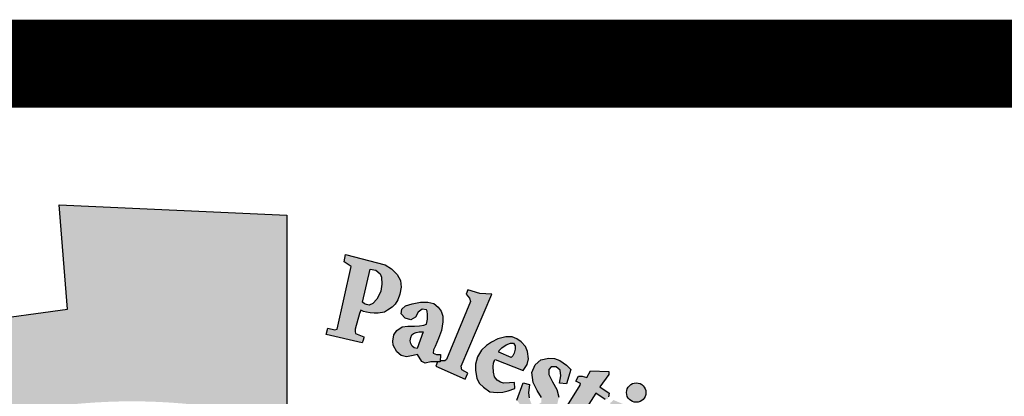
# Model space of a CAD drawing. Units: inches. Extents: x -23 to 210, y 0 to 585.
# Drawn here: x 74 to 77, y 55 to 56 of the extents above; entities that cross this region are included whole.
import ezdxf

# ---------------------------------------------------------------- set-up
doc = ezdxf.new("R2010")
doc.units = ezdxf.units.IN
doc.header["$MEASUREMENT"] = 0
doc.layers.add('HATCH_PLACAS', color=8, linetype='Continuous')

# ---------------------------------------------------------------- blocks, each defined once
blk = doc.blocks.new('شعار')
h = blk.add_hatch(color=7)
edge = h.paths.add_edge_path()
edge.add_arc((-29562.3213, -16370.7322), 3.9933, 75.01635, 310.56136)
edge.add_line((-29559.7246, -16373.7659), (-29558.9032, -16374.9795))
edge.add_line((-29558.9032, -16374.9795), (-29559.4226, -16375.3182))
edge.add_line((-29559.4226, -16375.3182), (-29559.9735, -16375.5831))
edge.add_line((-29559.9735, -16375.5831), (-29560.288, -16374.9511))
edge.add_line((-29560.288, -16374.9511), (-29560.7942, -16375.1279))
edge.add_line((-29560.7942, -16375.1279), (-29561.555, -16375.303))
edge.add_line((-29561.555, -16375.303), (-29561.4394, -16375.9921))
edge.add_line((-29561.4394, -16375.9921), (-29562.9602, -16376.0227))
edge.add_line((-29562.9602, -16376.0227), (-29562.8765, -16375.3296))
edge.add_line((-29562.8765, -16375.3296), (-29563.1799, -16375.2887))
edge.add_line((-29563.1799, -16375.2887), (-29563.6417, -16375.1914))
edge.add_line((-29563.6417, -16375.1914), (-29564.1584, -16375.0288))
edge.add_line((-29564.1584, -16375.0288), (-29564.4354, -16375.6766))
edge.add_line((-29564.4354, -16375.6766), (-29565.1203, -16375.3703))
edge.add_line((-29565.1203, -16375.3703), (-29565.7601, -16374.9785))
edge.add_line((-29565.7601, -16374.9785), (-29565.3096, -16374.4222))
edge.add_line((-29565.3096, -16374.4222), (-29565.8079, -16374.0189))
edge.add_line((-29565.8079, -16374.0189), (-29566.2481, -16373.5529))
edge.add_line((-29566.2481, -16373.5529), (-29566.84, -16373.9781))
edge.add_line((-29566.84, -16373.9781), (-29567.3104, -16373.2958))
edge.add_line((-29567.3104, -16373.2958), (-29567.5982, -16372.7466))
edge.add_line((-29567.5982, -16372.7466), (-29566.9069, -16372.4827))
edge.add_line((-29566.9069, -16372.4827), (-29567.1156, -16371.8971))
edge.add_line((-29567.1156, -16371.8971), (-29567.2394, -16371.2879))
edge.add_line((-29567.2394, -16371.2879), (-29567.9808, -16371.3717))
edge.add_line((-29567.9808, -16371.3717), (-29567.9604, -16369.9513))
edge.add_line((-29567.9604, -16369.9513), (-29567.2217, -16370.0536))
edge.add_line((-29567.2217, -16370.0536), (-29567.0665, -16369.4033))
edge.add_line((-29567.0665, -16369.4033), (-29566.8551, -16368.8675))
edge.add_line((-29566.8551, -16368.8675), (-29567.5385, -16368.5864))
edge.add_line((-29567.5385, -16368.5864), (-29567.1837, -16367.9531))
edge.add_line((-29567.1837, -16367.9531), (-29566.7386, -16367.3659))
edge.add_line((-29566.7386, -16367.3659), (-29566.1657, -16367.8142))
edge.add_line((-29566.1657, -16367.8142), (-29565.7768, -16367.4169))
edge.add_line((-29565.7768, -16367.4169), (-29565.2023, -16366.9684))
edge.add_line((-29565.2023, -16366.9684), (-29565.6371, -16366.4014))
edge.add_line((-29565.6371, -16366.4014), (-29564.9863, -16366.0257))
edge.add_line((-29564.9863, -16366.0257), (-29564.3099, -16365.7439))
edge.add_line((-29564.3099, -16365.7439), (-29564.0345, -16366.3911))
edge.add_line((-29564.0345, -16366.3911), (-29563.3378, -16366.204))
edge.add_line((-29563.3378, -16366.204), (-29562.7515, -16366.1231))
edge.add_line((-29562.7515, -16366.1231), (-29562.8082, -16365.4276))
edge.add_line((-29562.8082, -16365.4276), (-29561.2889, -16365.4962))
edge.add_line((-29561.2889, -16365.4962), (-29561.2889, -16366.8746))
h = blk.add_hatch(color=256)
h.paths.add_polyline_path([(-29560.5852, -16366.1096), (-29560.5664, -16366.0902), (-29560.548, -16366.061), (-29560.5346, -16366.0237), (-29560.5254, -16365.9775), (-29560.5308, -16365.9328), (-29560.5537, -16365.8932), (-29560.591, -16365.8559), (-29560.6319, -16365.8271), (-29560.898, -16365.7586), (-29560.9064, -16365.8078), (-29560.8595, -16365.8391), (-29560.9528, -16366.2567), (-29560.9675, -16366.2615), (-29561.0144, -16366.25), (-29561.0259, -16366.292), (-29560.7869, -16366.3491), (-29560.7797, -16366.3297), (-29560.7742, -16366.3146), (-29560.7746, -16366.3082), (-29560.8301, -16366.2866), (-29560.8319, -16366.273), (-29560.834, -16366.2573), (-29560.8046, -16366.1533), (-29560.7963, -16366.1307), (-29560.7779, -16366.1396), (-29560.7567, -16366.1433), (-29560.7338, -16366.1473), (-29560.7071, -16366.1503), (-29560.68, -16366.1509), (-29560.6384, -16366.144), (-29560.6176, -16366.1295)])
h.paths.add_polyline_path([(-29560.6894, -16366.0563), (-29560.7154, -16366.0861), (-29560.7396, -16366.0963), (-29560.7565, -16366.0924), (-29560.7707, -16366.0883), (-29560.7842, -16366.0771), (-29560.7325, -16365.8575), (-29560.6946, -16365.8637), (-29560.667, -16365.8883), (-29560.6574, -16365.9113), (-29560.6551, -16365.9582), (-29560.6618, -16366.0035), (-29560.6752, -16366.0326)], flags=16)
h = blk.add_hatch(color=256)
h.paths.add_polyline_path([(-29560.0995, -16366.5898), (-29560.081, -16366.5507), (-29560.1206, -16366.5274), (-29560.1255, -16366.5042), (-29559.9208, -16366.0231), (-29560.0011, -16366.0188), (-29560.0814, -16365.9959), (-29560.0937, -16366.0241), (-29560.0696, -16366.0503), (-29560.0646, -16366.0716), (-29560.2237, -16366.4604), (-29560.236, -16366.4686), (-29560.2654, -16366.4672), (-29560.2655, -16366.4744), (-29560.2837, -16366.4743), (-29560.2949, -16366.5032)])
h.paths.add_polyline_path([(-29559.4709, -16366.6181), (-29559.4619, -16366.569), (-29559.4649, -16366.5304), (-29559.4932, -16366.508), (-29559.526, -16366.508), (-29559.5409, -16366.5259), (-29559.5424, -16366.5586), (-29559.5171, -16366.6077), (-29559.4873, -16366.6598), (-29559.4739, -16366.7103), (-29559.4873, -16366.7668), (-29559.5111, -16366.7966), (-29559.5528, -16366.8234), (-29559.6035, -16366.8263), (-29559.6422, -16366.8174), (-29559.6869, -16366.7981), (-29559.7256, -16366.7683), (-29559.7554, -16366.7297), (-29559.7122, -16366.6151), (-29559.6705, -16366.6255), (-29559.6765, -16366.6821), (-29559.6735, -16366.7148), (-29559.6541, -16366.7624), (-29559.6258, -16366.7683), (-29559.5915, -16366.746), (-29559.5901, -16366.7118), (-29559.6184, -16366.6672), (-29559.6467, -16366.6122), (-29559.6541, -16366.5452), (-29559.6318, -16366.4947), (-29559.5945, -16366.4619), (-29559.5409, -16366.45), (-29559.5036, -16366.4519), (-29559.4676, -16366.4651), (-29559.4227, -16366.4967), (-29559.3955, -16366.5268), (-29559.4242, -16366.6222)])
h.paths.add_polyline_path([(-29559.2883, -16366.5797), (-29559.2637, -16366.5341), (-29559.1406, -16366.5387), (-29559.1406, -16366.5587), (-29559.2004, -16366.6418), (-29559.1394, -16366.6839), (-29559.1429, -16366.7085), (-29559.1476, -16366.7211), (-29559.1655, -16366.7263), (-29559.228, -16366.6835), (-29559.3487, -16366.8739), (-29559.3544, -16366.8952), (-29559.3454, -16366.9165), (-29559.3306, -16366.9346), (-29559.301, -16366.9346), (-29559.2977, -16366.9592), (-29559.3141, -16366.9682), (-29559.3593, -16366.9723), (-29559.4053, -16366.9666), (-29559.4407, -16366.9436), (-29559.4678, -16366.9067), (-29559.4653, -16366.8632), (-29559.462, -16366.8378), (-29559.3319, -16366.6299), (-29559.3291, -16366.6201), (-29559.3622, -16366.6029), (-29559.3426, -16366.5711), (-29559.3186, -16366.5702)])
h.paths.add_polyline_path([(-29558.9659, -16366.7902), (-29559.1104, -16366.7294), (-29559.1331, -16366.7511), (-29559.1125, -16366.7737), (-29559.1125, -16366.7995), (-29559.2528, -16366.9953), (-29559.2972, -16366.9795), (-29559.3198, -16367.0043), (-29559.1574, -16367.1343), (-29559.1279, -16367.0984), (-29559.1522, -16367.0792), (-29559.1548, -16367.0561)])
edge = h.paths.add_edge_path()
edge.add_arc((-29558.9582, -16366.68), 0.0648, 0, 360)
h.paths.add_polyline_path([(-29559.121, -16367.1301), (-29559.1043, -16367.1124), (-29559.0797, -16367.1301), (-29559.059, -16367.1174), (-29558.9099, -16366.9338), (-29558.9124, -16366.9201), (-29558.9361, -16366.8978), (-29558.9124, -16366.8705), (-29558.7694, -16366.935), (-29558.8067, -16366.971), (-29558.7501, -16366.9823), (-29558.7145, -16366.9927), (-29558.6832, -16367.0166), (-29558.6648, -16367.0521), (-29558.6617, -16367.0993), (-29558.6682, -16367.1433), (-29558.8204, -16367.319), (-29558.8259, -16367.3368), (-29558.8217, -16367.3502), (-29558.8015, -16367.3617), (-29558.8308, -16367.3971), (-29558.9773, -16367.2752), (-29558.9541, -16367.2429), (-29558.9345, -16367.2551), (-29558.9126, -16367.2545), (-29558.7754, -16367.0823), (-29558.7715, -16367.0564), (-29558.7823, -16367.0369), (-29558.7986, -16367.024), (-29558.8186, -16367.0207), (-29558.8321, -16367.024), (-29558.9805, -16367.1881), (-29558.9834, -16367.2039), (-29558.9805, -16367.2135), (-29558.9661, -16367.2327), (-29558.9924, -16367.2636), (-29559.1323, -16367.1431)])
h.paths.add_polyline_path([(-29557.9367, -16368.4084), (-29557.5394, -16368.185), (-29557.5641, -16368.1548), (-29557.5298, -16368.1312), (-29557.4276, -16368.2462), (-29557.4145, -16368.2503), (-29557.8725, -16368.5155), (-29557.8841, -16368.5256), (-29557.8595, -16368.5626), (-29557.9008, -16368.5915), (-29558.0113, -16368.4046), (-29557.9848, -16368.3842), (-29557.9699, -16368.3833), (-29557.9455, -16368.4117)])
h.paths.add_polyline_path([(-29557.4772, -16368.593), (-29557.5634, -16368.4106), (-29557.5999, -16368.4252), (-29557.5926, -16368.4748), (-29557.822, -16368.7024), (-29557.8451, -16368.7204), (-29557.869, -16368.7232), (-29557.8985, -16368.7182), (-29557.9203, -16368.7146), (-29557.9384, -16368.7051), (-29557.9537, -16368.6905), (-29557.9754, -16368.6802), (-29557.9942, -16368.6848), (-29558.0149, -16368.6987), (-29558.023, -16368.7111), (-29558.0287, -16368.7324), (-29558.0281, -16368.7551), (-29558.0267, -16368.7635), (-29558.0171, -16368.7786), (-29558.0076, -16368.7904), (-29557.9924, -16368.7954), (-29557.7906, -16368.7645), (-29557.7397, -16368.7573), (-29557.4689, -16368.7379), (-29557.4358, -16368.771), (-29557.3938, -16368.7573), (-29557.4649, -16368.6104), (-29557.4997, -16368.6257), (-29557.494, -16368.6814), (-29557.671, -16368.7032), (-29557.5465, -16368.5822), (-29557.5271, -16368.5878), (-29557.5118, -16368.612)])
h.paths.add_polyline_path([(-29557.4272, -16368.8335), (-29557.6632, -16368.9364), (-29557.6997, -16368.9856), (-29557.7057, -16369.0311), (-29557.692, -16369.0628), (-29557.6708, -16369.085), (-29557.6253, -16369.142), (-29557.5829, -16369.1082), (-29557.6126, -16369.0818), (-29557.6126, -16369.0554), (-29557.5999, -16369.0247), (-29557.3818, -16368.9444), (-29557.3521, -16369.011), (-29557.3172, -16369.012), (-29557.2992, -16368.9951), (-29557.332, -16368.9243), (-29557.2219, -16368.8733), (-29557.2198, -16368.8577), (-29557.3214, -16368.7933), (-29557.3744, -16368.8112), (-29557.3901, -16368.7878), (-29557.4209, -16368.7821), (-29557.4497, -16368.7946)])
h.paths.add_polyline_path([(-29557.2165, -16369.6402), (-29557.1941, -16369.6076), (-29557.1876, -16369.5693), (-29557.2007, -16369.5339), (-29557.239, -16369.5274), (-29557.3006, -16369.5311), (-29557.3651, -16369.5553), (-29557.4015, -16369.5871), (-29557.4183, -16369.615), (-29557.4211, -16369.6589), (-29557.3931, -16369.6952), (-29557.366, -16369.7111), (-29557.3516, -16369.7201), (-29557.3848, -16369.7579), (-29557.4115, -16369.7519), (-29557.4571, -16369.7215), (-29557.4852, -16369.6921), (-29557.501, -16369.67), (-29557.5132, -16369.6363), (-29557.5132, -16369.6023), (-29557.5099, -16369.5602), (-29557.4967, -16369.5256), (-29557.4645, -16369.486), (-29557.4199, -16369.4548), (-29557.3832, -16369.4409), (-29557.3495, -16369.4365), (-29557.3194, -16369.4357), (-29557.2673, -16369.4379), (-29557.2277, -16369.4489), (-29557.1874, -16369.4782), (-29557.1551, -16369.5046), (-29557.1302, -16369.5492), (-29557.1119, -16369.591), (-29557.1133, -16369.6283), (-29557.1155, -16369.6539), (-29557.1273, -16369.6759), (-29557.1522, -16369.6876), (-29557.1735, -16369.6847), (-29557.1975, -16369.6814), (-29557.2153, -16369.6598)])
h.paths.add_polyline_path([(-29557.3984, -16369.8058), (-29556.9582, -16369.7348), (-29556.9597, -16369.6889), (-29556.9182, -16369.6844), (-29556.8752, -16369.8087), (-29556.8604, -16369.8324), (-29557.0975, -16369.8694), (-29557.0621, -16369.9091), (-29557.0433, -16369.9509), (-29557.0405, -16369.9805), (-29557.0562, -16370.0137), (-29557.0811, -16370.0441), (-29557.095, -16370.057), (-29557.1153, -16370.0699), (-29557.1462, -16370.0895), (-29557.3509, -16370.1225), (-29557.3631, -16370.1281), (-29557.3604, -16370.1682), (-29557.4123, -16370.1686), (-29557.4377, -16369.9727), (-29557.4108, -16369.9715), (-29557.3918, -16369.9707), (-29557.378, -16370.0069), (-29557.15, -16369.9718), (-29557.1356, -16369.958), (-29557.1287, -16369.9391), (-29557.1315, -16369.9207), (-29557.1361, -16369.9044), (-29557.1425, -16369.8895), (-29557.1534, -16369.8814), (-29557.1667, -16369.8791), (-29557.3878, -16369.9171), (-29557.3883, -16369.9527), (-29557.4373, -16369.963), (-29557.4719, -16369.7631), (-29557.4338, -16369.7572), (-29557.4178, -16369.7637), (-29557.4142, -16369.7957), (-29557.4091, -16369.8058)])
h.paths.add_polyline_path([(-29557.3646, -16370.1795), (-29557.4045, -16370.1811), (-29557.3955, -16370.3821), (-29557.3483, -16370.3805), (-29557.3483, -16370.3471), (-29557.0956, -16370.3284), (-29557.0833, -16370.3569), (-29557.0817, -16370.3854), (-29557.1013, -16370.4033), (-29557.1184, -16370.4106), (-29557.1341, -16370.4173), (-29557.3377, -16370.4293), (-29557.3486, -16370.4196), (-29557.3473, -16370.3945), (-29557.394, -16370.3945), (-29557.3877, -16370.5895), (-29557.3357, -16370.5895), (-29557.3383, -16370.5609), (-29557.3279, -16370.5414), (-29557.3071, -16370.5349), (-29557.0795, -16370.5323), (-29557.0353, -16370.5102), (-29557.0092, -16370.4752), (-29556.9936, -16370.4297), (-29557.0053, -16370.3895), (-29557.0223, -16370.3661), (-29557.047, -16370.3415), (-29557.0593, -16370.3272), (-29557.0099, -16370.3285), (-29557.0009, -16370.3233), (-29557.0411, -16370.2137), (-29557.0428, -16370.1694), (-29557.0838, -16370.1694), (-29557.0888, -16370.2071), (-29557.0983, -16370.2141), (-29557.3618, -16370.2271)])
h.paths.add_polyline_path([(-29557.1309, -16371.0934), (-29557.0945, -16371.0671), (-29557.0804, -16371.0419), (-29557.0804, -16370.9946), (-29557.1046, -16370.9754), (-29557.1612, -16370.9643), (-29557.2581, -16370.9643), (-29557.2965, -16370.9895), (-29557.3197, -16371.0288), (-29557.3126, -16371.0833), (-29557.2874, -16371.1165), (-29557.2803, -16371.1327), (-29557.3157, -16371.1488), (-29557.3369, -16371.1488), (-29557.3924, -16371.0702), (-29557.4035, -16370.9976), (-29557.3823, -16370.9217), (-29557.35, -16370.8935), (-29557.3076, -16370.8652), (-29557.247, -16370.8481), (-29557.1803, -16370.8511), (-29557.141, -16370.8693), (-29557.0925, -16370.9005), (-29557.0652, -16370.9318), (-29557.0319, -16370.9923), (-29557.0178, -16371.0427), (-29557.0157, -16371.083), (-29557.0319, -16371.1243), (-29557.0622, -16371.1537), (-29557.0956, -16371.1507), (-29557.1238, -16371.1295)])
h.paths.add_polyline_path([(-29556.9404, -16371.6408), (-29556.8937, -16371.4096), (-29556.944, -16371.4042), (-29556.9476, -16371.4382), (-29556.9729, -16371.4608), (-29557.1992, -16371.4065), (-29557.3235, -16371.3906), (-29557.3713, -16371.3985), (-29557.4111, -16371.416), (-29557.4605, -16371.4526), (-29557.4939, -16371.529), (-29557.4971, -16371.5751), (-29557.4908, -16371.6371), (-29557.4732, -16371.6817), (-29557.4334, -16371.7294), (-29557.3729, -16371.7676), (-29557.2804, -16371.7914), (-29557.1721, -16371.8185), (-29557.1036, -16371.8312), (-29557.0399, -16371.8585), (-29557.0463, -16371.9126), (-29556.9985, -16371.9238), (-29556.9526, -16371.7148), (-29557.0069, -16371.7089), (-29557.0219, -16371.7712), (-29557.0473, -16371.7791), (-29557.1456, -16371.7632), (-29557.2154, -16371.7484), (-29557.3244, -16371.728), (-29557.3659, -16371.7155), (-29557.4107, -16371.6766), (-29557.4252, -16371.6399), (-29557.4252, -16371.5899), (-29557.4085, -16371.5577), (-29557.3862, -16371.5288), (-29557.3528, -16371.5154), (-29557.3094, -16371.5154), (-29557.236, -16371.521), (-29557.1636, -16371.5399), (-29557.0857, -16371.5577), (-29557.0078, -16371.5721), (-29556.9833, -16371.5788), (-29556.9889, -16371.6455), (-29556.9432, -16371.6547)])
h.paths.add_polyline_path([(-29557.1997, -16372.0636), (-29557.1887, -16371.9106), (-29557.2266, -16371.8964), (-29557.2392, -16371.9263), (-29557.5, -16371.8522), (-29557.4952, -16371.7907), (-29557.5334, -16371.7877), (-29557.5885, -16371.9721), (-29557.557, -16371.9878), (-29557.5461, -16371.9878), (-29557.5344, -16371.9512), (-29557.299, -16372.0298), (-29557.2951, -16372.0749), (-29557.299, -16372.0936), (-29557.3122, -16372.1076), (-29557.3387, -16372.11), (-29557.3637, -16372.1045), (-29557.5531, -16372.0438), (-29557.5539, -16372.0111), (-29557.5999, -16371.9932), (-29557.6527, -16372.1673), (-29557.6505, -16372.1762), (-29557.6117, -16372.1899), (-29557.6024, -16372.1621), (-29557.5931, -16372.1501), (-29557.5751, -16372.1468), (-29557.4005, -16372.2141), (-29557.3641, -16372.2169), (-29557.3208, -16372.2197), (-29557.2816, -16372.2058), (-29557.2537, -16372.1848), (-29557.2453, -16372.1555), (-29557.2383, -16372.1136), (-29557.2495, -16372.0829), (-29557.2565, -16372.0522), (-29557.2399, -16372.049)])
h.paths.add_polyline_path([(-29557.4579, -16372.5555), (-29557.8215, -16372.519), (-29557.8398, -16372.5567), (-29557.5884, -16372.8162), (-29557.6006, -16372.86), (-29557.5592, -16372.8868), (-29557.4933, -16372.7419), (-29557.5445, -16372.7236), (-29557.5604, -16372.7601), (-29557.6812, -16372.6456), (-29557.5043, -16372.6663), (-29557.5226, -16372.7017), (-29557.4738, -16372.7236), (-29557.3908, -16372.5372), (-29557.4396, -16372.5177)])
h.paths.add_polyline_path([(-29557.8032, -16373.1784), (-29557.8317, -16373.1987), (-29558.0446, -16373.0566), (-29558.0256, -16373.0092), (-29558.0649, -16372.9862), (-29558.1897, -16373.1676), (-29558.1538, -16373.2008), (-29558.1131, -16373.1507), (-29557.9465, -16373.2622), (-29557.936, -16373.283), (-29557.9341, -16373.3096), (-29557.9474, -16373.3266), (-29557.975, -16373.3257), (-29557.9892, -16373.3399), (-29557.9892, -16373.3688), (-29557.9815, -16373.4039), (-29557.9454, -16373.4304), (-29557.8875, -16373.4238), (-29557.8618, -16373.3849), (-29557.8694, -16373.3441), (-29557.8808, -16373.309), (-29557.8295, -16373.3479), (-29557.8305, -16373.3185), (-29557.7763, -16373.1924)])
h.paths.add_polyline_path([(-29558.1377, -16373.3214), (-29558.2286, -16373.2618), (-29558.2883, -16373.2855), (-29558.3101, -16373.3148), (-29558.3575, -16373.3886), (-29558.3613, -16373.4396), (-29558.3499, -16373.4699), (-29558.3253, -16373.5011), (-29558.2893, -16373.5418), (-29558.2268, -16373.5493), (-29558.1784, -16373.5333), (-29558.133, -16373.5162), (-29558.0856, -16373.5011), (-29558.0562, -16373.5134), (-29558.0477, -16373.5274), (-29558.0447, -16373.5454), (-29558.053, -16373.564), (-29558.0739, -16373.5737), (-29558.1038, -16373.573), (-29558.1307, -16373.5722), (-29558.1584, -16373.5678), (-29558.1696, -16373.5648), (-29558.1793, -16373.5917), (-29558.1816, -16373.6029), (-29558.0911, -16373.6566), (-29558.0544, -16373.6327), (-29558.0171, -16373.5924), (-29558.0028, -16373.5551), (-29557.9924, -16373.5133), (-29557.9969, -16373.4655), (-29558.0163, -16373.4349), (-29558.0425, -16373.411), (-29558.0731, -16373.3931), (-29558.121, -16373.3886), (-29558.1816, -16373.408), (-29558.2048, -16373.4184), (-29558.2459, -16373.4259), (-29558.2776, -16373.4227), (-29558.2953, -16373.4033), (-29558.2999, -16373.3828), (-29558.2951, -16373.3674), (-29558.2822, -16373.3556), (-29558.262, -16373.3464), (-29558.2303, -16373.3428), (-29558.1946, -16373.3497), (-29558.1567, -16373.3549)])
h.paths.add_polyline_path([(-29558.4438, -16373.9642), (-29558.5952, -16373.8088), (-29558.6276, -16373.7994), (-29558.6391, -16373.8047), (-29558.6579, -16373.8307), (-29558.7132, -16373.8265), (-29558.6798, -16373.7502), (-29558.6597, -16373.7202), (-29558.633, -16373.6968), (-29558.6046, -16373.6852), (-29558.5461, -16373.6852), (-29558.3523, -16373.8886), (-29558.3322, -16373.8736), (-29558.3089, -16373.8453), (-29558.2977, -16373.8982), (-29558.3134, -16373.9245), (-29558.2787, -16373.9525), (-29558.2898, -16374.0715), (-29558.3215, -16374.0781), (-29558.394, -16374.0044), (-29558.4481, -16374.0505), (-29558.4903, -16374.0268)])
h.paths.add_polyline_path([(-29558.2245, -16373.8361), (-29558.1519, -16373.7062), (-29558.1823, -16373.6776), (-29558.2093, -16373.7113), (-29558.412, -16373.5308), (-29558.3816, -16373.487), (-29558.4129, -16373.4593), (-29558.5596, -16373.6232), (-29558.5162, -16373.6599), (-29558.4804, -16373.6249), (-29558.2277, -16373.8516)])
h.paths.add_polyline_path([(-29557.3618, -16372.4871), (-29557.3544, -16372.408), (-29557.3462, -16372.3743), (-29557.3351, -16372.3291), (-29557.3689, -16372.3132), (-29557.3915, -16372.3469), (-29557.6297, -16372.2526), (-29557.6173, -16372.2066), (-29557.6623, -16372.189), (-29557.7463, -16372.3895), (-29557.7025, -16372.4072), (-29557.6897, -16372.3743), (-29557.6696, -16372.3646)])
h.paths.add_polyline_path([(-29558.7498, -16374.2623), (-29558.7848, -16374.3055), (-29558.7565, -16374.3372), (-29558.6315, -16374.2224), (-29558.6607, -16374.1946), (-29558.7067, -16374.2208), (-29558.7749, -16374.0723), (-29558.7494, -16374.069), (-29558.6319, -16374.1494), (-29558.6344, -16374.1617), (-29558.65, -16374.1814), (-29558.6154, -16374.2151), (-29558.4617, -16374.0813), (-29558.5023, -16374.0449), (-29558.5134, -16374.0591), (-29558.5302, -16374.0668), (-29558.5499, -16374.0623), (-29558.8399, -16373.8938), (-29558.8474, -16373.8754), (-29558.8567, -16373.829), (-29558.8509, -16373.7906), (-29558.8322, -16373.7639), (-29558.8451, -16373.7337), (-29558.8707, -16373.7197), (-29558.916, -16373.7174), (-29558.9486, -16373.7348), (-29558.9614, -16373.7627), (-29558.9521, -16373.786)])
edge = h.paths.add_edge_path()
edge.add_arc((-29558.1207, -16373.8583), 0.0651, 0, 360)
edge = h.paths.add_edge_path()
edge.add_arc((-29557.2545, -16372.4646), 0.0661, 0, 360)
edge = h.paths.add_edge_path()
edge.add_arc((-29556.9016, -16370.7106), 0.0645, 0, 360)
h.paths.add_polyline_path([(-29557.0003, -16370.7694), (-29557.0212, -16370.6133), (-29557.0726, -16370.6154), (-29557.0726, -16370.6577), (-29557.3375, -16370.659), (-29557.3439, -16370.6141), (-29557.389, -16370.6115), (-29557.389, -16370.817), (-29557.3388, -16370.8182), (-29557.3362, -16370.7759), (-29557.3118, -16370.7617)])
h = blk.add_hatch(color=256)
h.paths.add_polyline_path([(-29560.2576, -16366.2657), (-29560.2485, -16366.2074), (-29560.2479, -16366.1699), (-29560.2588, -16366.1373), (-29560.2797, -16366.1101), (-29560.3087, -16366.0857), (-29560.3477, -16366.0775), (-29560.3966, -16366.0775), (-29560.4537, -16366.0875), (-29560.4982, -16366.1011), (-29560.5208, -16366.1246), (-29560.5254, -16366.1554), (-29560.5, -16366.1834), (-29560.4628, -16366.1943), (-29560.4311, -16366.1762), (-29560.412, -16366.1436), (-29560.3866, -16366.1237), (-29560.3583, -16366.1281), (-29560.3526, -16366.1368), (-29560.3508, -16366.1603), (-29560.3508, -16366.1895), (-29560.3579, -16366.2237), (-29560.3751, -16366.2301), (-29560.4043, -16366.2358), (-29560.4379, -16366.2372), (-29560.4814, -16366.2372), (-29560.5185, -16366.2422), (-29560.5542, -16366.2657), (-29560.5749, -16366.2942), (-29560.582, -16366.337), (-29560.5793, -16366.3646), (-29560.5557, -16366.4077), (-29560.527, -16366.4338), (-29560.4904, -16366.4408), (-29560.4472, -16366.4328), (-29560.4182, -16366.4271), (-29560.3873, -16366.4717), (-29560.3669, -16366.4833), (-29560.3286, -16366.4739), (-29560.2658, -16366.4744), (-29560.2635, -16366.4263), (-29560.2913, -16366.4258), (-29560.3133, -16366.4167), (-29560.3105, -16366.3958), (-29560.3, -16366.3721), (-29560.2771, -16366.3184)])
h.paths.add_polyline_path([(-29560.3802, -16366.2757), (-29560.4186, -16366.3856), (-29560.4402, -16366.382), (-29560.4519, -16366.3712), (-29560.4618, -16366.3533), (-29560.4654, -16366.3344), (-29560.4609, -16366.3137), (-29560.4546, -16366.2948), (-29560.4447, -16366.2858), (-29560.4258, -16366.2786), (-29560.406, -16366.2741)], flags=16)
h = blk.add_hatch(color=256)
h.paths.add_polyline_path([(-29559.9115, -16366.5069), (-29559.9106, -16366.4838), (-29559.9012, -16366.4594), (-29559.7125, -16366.5323), (-29559.6852, -16366.493), (-29559.6774, -16366.4544), (-29559.6826, -16366.4056), (-29559.6973, -16366.3722), (-29559.7259, -16366.3424), (-29559.7558, -16366.3222), (-29559.7856, -16366.3091), (-29559.8273, -16366.3091), (-29559.8822, -16366.321), (-29559.9239, -16366.3436), (-29559.9573, -16366.3662), (-29559.9907, -16366.3972), (-29560.0181, -16366.4424), (-29560.03, -16366.4912), (-29560.03, -16366.5305), (-29560.0205, -16366.5853), (-29560.0038, -16366.6198), (-29559.9764, -16366.6448), (-29559.9344, -16366.6749), (-29559.8862, -16366.6802), (-29559.8473, -16366.6773), (-29559.8132, -16366.6685), (-29559.7685, -16366.652), (-29559.7708, -16366.6126), (-29559.804, -16366.6146), (-29559.8426, -16366.6179), (-29559.8644, -16366.6109), (-29559.8862, -16366.5968), (-29559.9027, -16366.5756), (-29559.9109, -16366.5433)])
h.paths.add_polyline_path([(-29559.8743, -16366.4107), (-29559.8728, -16366.3996), (-29559.8542, -16366.3818), (-29559.8253, -16366.3611), (-29559.7964, -16366.3508), (-29559.7772, -16366.3508), (-29559.766, -16366.3678), (-29559.7668, -16366.3907), (-29559.772, -16366.4174), (-29559.7816, -16366.4359), (-29559.7935, -16366.4462)], flags=16)
for points in [[(-29563.3378, -16366.204), (-29562.7515, -16366.1231), (-29562.8082, -16365.4276), (-29561.2889, -16365.4962), (-29561.2889, -16366.8746)], [(-29560.8595, -16365.8391), (-29560.9064, -16365.8078), (-29560.898, -16365.7586), (-29560.6319, -16365.8271), (-29560.591, -16365.8559), (-29560.5537, -16365.8932), (-29560.5308, -16365.9328), (-29560.5254, -16365.9775), (-29560.5346, -16366.0237), (-29560.548, -16366.061), (-29560.5664, -16366.0902), (-29560.5852, -16366.1096), (-29560.6176, -16366.1295), (-29560.6384, -16366.144), (-29560.68, -16366.1509), (-29560.7071, -16366.1503), (-29560.7338, -16366.1473), (-29560.7567, -16366.1433), (-29560.7779, -16366.1396), (-29560.7963, -16366.1307), (-29560.8046, -16366.1533), (-29560.834, -16366.2573), (-29560.8319, -16366.273), (-29560.8301, -16366.2866), (-29560.7746, -16366.3082), (-29560.7742, -16366.3146), (-29560.7797, -16366.3297), (-29560.7869, -16366.3491), (-29561.0259, -16366.292), (-29561.0144, -16366.25), (-29560.9675, -16366.2615), (-29560.9528, -16366.2567), (-29560.8595, -16365.8391)], [(-29560.7842, -16366.0771), (-29560.7325, -16365.8575), (-29560.6946, -16365.8637), (-29560.667, -16365.8883), (-29560.6574, -16365.9113), (-29560.6551, -16365.9582), (-29560.6618, -16366.0035), (-29560.6752, -16366.0326), (-29560.6894, -16366.0563), (-29560.7154, -16366.0861), (-29560.7396, -16366.0963), (-29560.7565, -16366.0924), (-29560.7707, -16366.0883), (-29560.7842, -16366.0771)], [(-29560.0995, -16366.5898), (-29560.081, -16366.5507), (-29560.1206, -16366.5274), (-29560.1255, -16366.5042), (-29559.9208, -16366.0231), (-29560.0011, -16366.0188), (-29560.0814, -16365.9959), (-29560.0937, -16366.0241), (-29560.0696, -16366.0503), (-29560.0646, -16366.0716), (-29560.2237, -16366.4604), (-29560.236, -16366.4686), (-29560.2654, -16366.4672), (-29560.2655, -16366.4744), (-29560.2837, -16366.4743), (-29560.2949, -16366.5032), (-29560.0995, -16366.5898)], [(-29560.3866, -16366.1237), (-29560.412, -16366.1436), (-29560.4311, -16366.1762), (-29560.4628, -16366.1943), (-29560.5, -16366.1834), (-29560.5254, -16366.1554), (-29560.5208, -16366.1246), (-29560.4982, -16366.1011), (-29560.4537, -16366.0875), (-29560.3966, -16366.0775), (-29560.3477, -16366.0775), (-29560.3087, -16366.0857), (-29560.2797, -16366.1101), (-29560.2588, -16366.1373), (-29560.2479, -16366.1699), (-29560.2485, -16366.2074), (-29560.2576, -16366.2657), (-29560.2771, -16366.3184), (-29560.3, -16366.3721), (-29560.3105, -16366.3958), (-29560.3133, -16366.4167), (-29560.2913, -16366.4258), (-29560.2635, -16366.4263), (-29560.2658, -16366.4744), (-29560.3286, -16366.4739), (-29560.3669, -16366.4833), (-29560.3873, -16366.4717), (-29560.4182, -16366.4271), (-29560.4472, -16366.4328), (-29560.4904, -16366.4408), (-29560.527, -16366.4338), (-29560.5557, -16366.4077), (-29560.5793, -16366.3646), (-29560.582, -16366.337), (-29560.5749, -16366.2942), (-29560.5542, -16366.2657), (-29560.5185, -16366.2422), (-29560.4814, -16366.2372), (-29560.4379, -16366.2372), (-29560.4043, -16366.2358), (-29560.3751, -16366.2301), (-29560.3579, -16366.2237), (-29560.3508, -16366.1895), (-29560.3508, -16366.1603), (-29560.3526, -16366.1368), (-29560.3583, -16366.1281), (-29560.3866, -16366.1237)], [(-29560.3802, -16366.2757), (-29560.4186, -16366.3856), (-29560.4402, -16366.382), (-29560.4519, -16366.3712), (-29560.4618, -16366.3533), (-29560.4654, -16366.3344), (-29560.4609, -16366.3137), (-29560.4546, -16366.2948), (-29560.4447, -16366.2858), (-29560.4258, -16366.2786), (-29560.406, -16366.2741), (-29560.3802, -16366.2757)], [(-29559.9003, -16366.4597), (-29559.7125, -16366.5323), (-29559.6852, -16366.493), (-29559.6774, -16366.4544), (-29559.6826, -16366.4056), (-29559.6973, -16366.3722), (-29559.7259, -16366.3424), (-29559.7558, -16366.3222), (-29559.7856, -16366.3091), (-29559.8273, -16366.3091), (-29559.8822, -16366.321), (-29559.9239, -16366.3436), (-29559.9573, -16366.3662), (-29559.9907, -16366.3972), (-29560.0181, -16366.4424), (-29560.03, -16366.4912), (-29560.03, -16366.5305), (-29560.0205, -16366.5853), (-29560.0038, -16366.6198), (-29559.9764, -16366.6448), (-29559.9344, -16366.6749), (-29559.8862, -16366.6802), (-29559.8473, -16366.6773), (-29559.8132, -16366.6685), (-29559.7685, -16366.652), (-29559.7708, -16366.6126), (-29559.804, -16366.6146), (-29559.8426, -16366.6179), (-29559.8644, -16366.6109), (-29559.8862, -16366.5968), (-29559.9027, -16366.5756), (-29559.9109, -16366.5433), (-29559.9115, -16366.5069), (-29559.9106, -16366.4838), (-29559.9012, -16366.4594)], [(-29559.7935, -16366.4462), (-29559.8743, -16366.4107), (-29559.8728, -16366.3996), (-29559.8542, -16366.3818), (-29559.8253, -16366.3611), (-29559.7964, -16366.3508), (-29559.7772, -16366.3508), (-29559.766, -16366.3678), (-29559.7668, -16366.3907), (-29559.772, -16366.4174), (-29559.7816, -16366.4359), (-29559.7935, -16366.4462)], [(-29559.4709, -16366.6181), (-29559.4619, -16366.569), (-29559.4649, -16366.5304), (-29559.4932, -16366.508), (-29559.526, -16366.508), (-29559.5409, -16366.5259), (-29559.5424, -16366.5586), (-29559.5171, -16366.6077), (-29559.4873, -16366.6598), (-29559.4739, -16366.7103)], [(-29559.7554, -16366.7297), (-29559.7122, -16366.6151), (-29559.6705, -16366.6255), (-29559.6765, -16366.6821), (-29559.6735, -16366.7148)], [(-29559.5901, -16366.7118), (-29559.6184, -16366.6672), (-29559.6467, -16366.6122), (-29559.6541, -16366.5452), (-29559.6318, -16366.4947), (-29559.5945, -16366.4619), (-29559.5409, -16366.45), (-29559.5036, -16366.4519), (-29559.4676, -16366.4651), (-29559.4227, -16366.4967), (-29559.3955, -16366.5268), (-29559.4242, -16366.6222), (-29559.4709, -16366.6181)], [(-29559.2883, -16366.5797), (-29559.2637, -16366.5341), (-29559.1406, -16366.5387), (-29559.1406, -16366.5587), (-29559.2004, -16366.6418), (-29559.1394, -16366.6839), (-29559.1429, -16366.7085)], [(-29559.1655, -16366.7263), (-29559.228, -16366.6835), (-29559.3487, -16366.8739)], [(-29559.462, -16366.8378), (-29559.3319, -16366.6299), (-29559.3291, -16366.6201), (-29559.3622, -16366.6029), (-29559.3426, -16366.5711), (-29559.3186, -16366.5702), (-29559.2883, -16366.5797)]]:
    blk.add_lwpolyline(points)
blk.add_circle((-29558.9582, -16366.68), 0.0648)
blk = doc.blocks.new('paper')
at = {"const_width": 0.6}
blk.add_lwpolyline([(162.2, 6.6), (162.2, 112.2), (135.9045, 112.2), (135.9045, 6.6)], close=True, dxfattribs=at)
at = {"xscale": 1.023498664750327, "yscale": 1.023498664750327, "zscale": 1.023498664750327}
blk.add_blockref('شعار', (30406.1502, 16861.2304), dxfattribs=at)

msp = doc.modelspace()

# ---------------------------------------------------------------- block references
at = {"layer": 'HATCH_PLACAS', "xscale": 0.5, "yscale": 0.5, "zscale": 0.5}
msp.add_blockref('paper', (-0.2586, -0.2379), dxfattribs=at)

doc.saveas('drawing.dxf')
